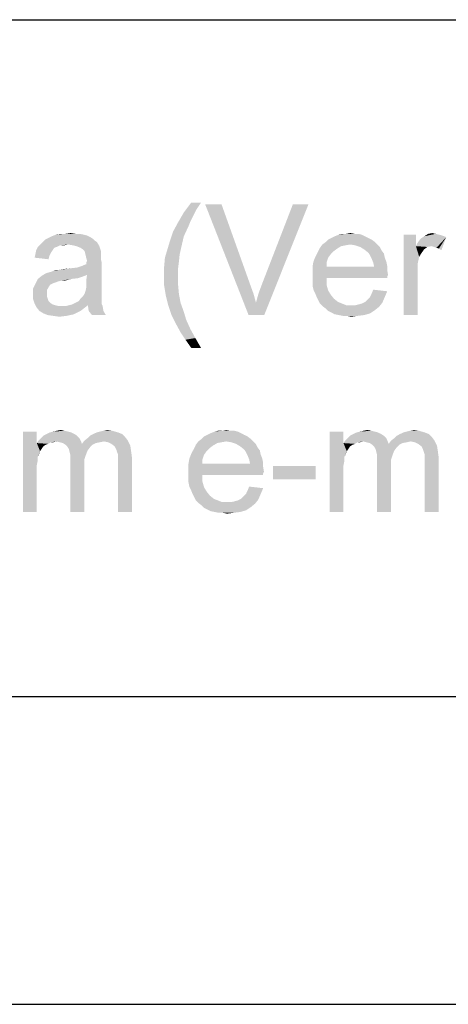
# Model space of a CAD drawing. Units: millimetres. Extents: x 0 to 210, y 0 to 297.
# Drawn here: x 132 to 139, y 0 to 16 of the extents above; entities that cross this region are included whole.
import ezdxf

# ---------------------------------------------------------------- set-up
doc = ezdxf.new("R2010")
doc.units = ezdxf.units.MM
doc.header["$LTSCALE"] = 19.36
doc.layers.get('0').update_dxf_attribs({"linetype": 'CONTINUOUS'})

msp = doc.modelspace()

# ---------------------------------------------------------------- linework, layer by layer
at = {"color": 2, "linetype": 'Continuous'}
for p, q in [((82.5, 16), (198.5, 16)), ((6.5, 5), (203.5, 5))]:
    msp.add_line(p, q, dxfattribs=at)
at = {"color": 7, "linetype": 'Continuous'}
for p, q in [((6.5, 5), (203.5, 5)), ((0, 0), (210, 0))]:
    msp.add_line(p, q, dxfattribs=at)
at = {"color": 3, "linetype": 'Continuous'}
for points in [[(134.533, 13.027), (134.453, 12.907), (134.253, 12.867)], [(134.533, 13.027), (134.253, 12.867), (134.373, 13.027)], [(134.866, 13), (135.306, 11.2), (134.6, 13)], [(134.866, 13), (135.333, 11.693), (135.306, 11.2)], [(135.426, 11.4), (135.466, 11.547), (136.28, 13)], [(135.426, 11.4), (136.28, 13), (135.56, 11.2)], [(135.466, 11.547), (135.52, 11.693), (136.28, 13)], [(136.28, 13), (135.52, 11.693), (136.026, 13)], [(134.4, 12.8), (134.16, 12.707), (134.253, 12.867)], [(134.253, 12.867), (134.453, 12.907), (134.4, 12.8)], [(134.333, 12.653), (134.08, 12.56), (134.16, 12.707)], [(134.08, 12.56), (134.333, 12.653), (134.253, 12.48)], [(134.4, 12.8), (134.36, 12.72), (134.16, 12.707)], [(134.16, 12.707), (134.36, 12.72), (134.333, 12.653)], [(132.626, 12.507), (132.68, 12.493), (132.106, 12.48)], [(132.626, 12.507), (132.106, 12.48), (132.173, 12.507)], [(132.106, 12.48), (132.68, 12.493), (132.733, 12.467)], [(132.493, 12.52), (132.56, 12.52), (132.173, 12.507)], [(132.333, 12.52), (132.493, 12.52), (132.173, 12.507)], [(132.333, 12.52), (132.173, 12.507), (132.253, 12.52)], [(132.173, 12.507), (132.56, 12.52), (132.626, 12.507)], [(132.333, 12.52), (132.413, 12.533), (132.493, 12.52)], [(134.253, 12.48), (134.026, 12.4), (134.08, 12.56)], [(137.146, 12.507), (136.706, 12.48), (136.773, 12.507)], [(136.706, 12.48), (137.146, 12.507), (137.2, 12.48)], [(137.026, 12.52), (137.093, 12.52), (136.773, 12.507)], [(136.893, 12.52), (137.026, 12.52), (136.773, 12.507)], [(136.893, 12.52), (136.773, 12.507), (136.826, 12.52)], [(136.773, 12.507), (137.093, 12.52), (137.146, 12.507)], [(136.893, 12.52), (136.96, 12.533), (137.026, 12.52)], [(138.026, 12.507), (138.026, 12.32), (137.826, 11.2)], [(138.026, 12.507), (137.826, 11.2), (137.826, 12.507)], [(138.346, 12.52), (138.4, 12.507), (138.16, 12.48)], [(138.346, 12.52), (138.16, 12.48), (138.226, 12.52)], [(138.4, 12.507), (138.453, 12.493), (138.16, 12.48)], [(138.16, 12.48), (138.453, 12.493), (138.52, 12.467)], [(138.226, 12.52), (138.293, 12.533), (138.346, 12.52)], [(132.373, 12.347), (132.24, 12.333), (131.88, 12.307)], [(132.373, 12.347), (131.88, 12.307), (131.92, 12.347)], [(131.88, 12.307), (132.24, 12.333), (132.186, 12.307)], [(132.84, 12.387), (131.92, 12.347), (131.96, 12.387)], [(132.373, 12.347), (131.92, 12.347), (132.84, 12.387)], [(132.8, 12.413), (131.96, 12.387), (132, 12.427)], [(131.96, 12.387), (132.8, 12.413), (132.84, 12.387)], [(132.773, 12.44), (132, 12.427), (132.053, 12.453)], [(132, 12.427), (132.773, 12.44), (132.8, 12.413)], [(132.733, 12.467), (132.053, 12.453), (132.106, 12.48)], [(132.053, 12.453), (132.733, 12.467), (132.773, 12.44)], [(132.24, 12.333), (132.373, 12.347), (132.306, 12.333)], [(132.453, 12.333), (132.373, 12.347), (132.84, 12.387)], [(132.506, 12.32), (132.453, 12.333), (132.84, 12.387)], [(132.506, 12.32), (132.84, 12.387), (132.88, 12.32)], [(134.213, 12.307), (133.986, 12.267), (134.026, 12.4)], [(134.026, 12.4), (134.253, 12.48), (134.213, 12.307)], [(136.96, 12.347), (136.88, 12.333), (136.466, 12.293)], [(136.96, 12.347), (136.466, 12.293), (136.506, 12.347)], [(136.88, 12.333), (136.813, 12.32), (136.466, 12.293)], [(137.36, 12.387), (136.506, 12.347), (136.56, 12.387)], [(136.96, 12.347), (136.506, 12.347), (137.36, 12.387)], [(137.306, 12.427), (136.56, 12.387), (136.6, 12.427)], [(136.56, 12.387), (137.306, 12.427), (137.36, 12.387)], [(137.253, 12.453), (136.6, 12.427), (136.653, 12.453)], [(136.6, 12.427), (137.253, 12.453), (137.306, 12.427)], [(137.2, 12.48), (136.653, 12.453), (136.706, 12.48)], [(136.653, 12.453), (137.2, 12.48), (137.253, 12.453)], [(136.96, 12.347), (137.36, 12.387), (137.4, 12.347)], [(137.4, 12.347), (137.04, 12.333), (136.96, 12.347)], [(137.12, 12.307), (137.04, 12.333), (137.4, 12.347)], [(137.12, 12.307), (137.4, 12.347), (137.44, 12.307)], [(138.026, 12.32), (138.053, 12.373), (138.52, 12.467)], [(138.28, 12.32), (138.026, 12.32), (138.52, 12.467)], [(138.053, 12.373), (138.093, 12.427), (138.52, 12.467)], [(138.093, 12.427), (138.12, 12.453), (138.52, 12.467)], [(138.52, 12.467), (138.12, 12.453), (138.16, 12.48)], [(138.32, 12.307), (138.28, 12.32), (138.52, 12.467)], [(138.36, 12.293), (138.32, 12.307), (138.52, 12.467)], [(138.4, 12.28), (138.36, 12.293), (138.52, 12.467)], [(138.4, 12.28), (138.52, 12.467), (138.44, 12.253)], [(132.066, 12.16), (131.826, 12.133), (131.84, 12.187)], [(132.12, 12.253), (132.093, 12.213), (131.84, 12.187)], [(132.12, 12.253), (131.84, 12.187), (131.853, 12.253)], [(131.84, 12.187), (132.093, 12.213), (132.066, 12.16)], [(132.186, 12.307), (132.146, 12.293), (131.853, 12.253)], [(132.186, 12.307), (131.853, 12.253), (131.88, 12.307)], [(131.853, 12.253), (132.146, 12.293), (132.12, 12.253)], [(132.88, 12.32), (132.573, 12.293), (132.506, 12.32)], [(132.613, 12.267), (132.573, 12.293), (132.88, 12.32)], [(132.64, 12.24), (132.613, 12.267), (132.88, 12.32)], [(132.64, 12.24), (132.88, 12.32), (132.906, 12.24)], [(132.906, 12.24), (132.653, 12.187), (132.64, 12.24)], [(132.906, 12.24), (132.906, 12.2), (132.653, 12.187)], [(132.653, 12.187), (132.906, 12.2), (132.906, 12.16)], [(132.906, 12.16), (132.666, 12.133), (132.653, 12.187)], [(134.186, 12.187), (133.946, 12.133), (133.986, 12.267)], [(133.946, 12.133), (134.186, 12.187), (134.173, 12.067)], [(133.986, 12.267), (134.213, 12.307), (134.186, 12.187)], [(136.64, 12.187), (136.386, 12.133), (136.413, 12.187)], [(136.386, 12.133), (136.64, 12.187), (136.6, 12.133)], [(136.693, 12.24), (136.413, 12.187), (136.44, 12.24)], [(136.413, 12.187), (136.693, 12.24), (136.64, 12.187)], [(136.746, 12.28), (136.44, 12.24), (136.466, 12.293)], [(136.44, 12.24), (136.746, 12.28), (136.693, 12.24)], [(136.466, 12.293), (136.813, 12.32), (136.746, 12.28)], [(137.44, 12.307), (137.186, 12.267), (137.12, 12.307)], [(137.186, 12.267), (137.44, 12.307), (137.466, 12.253)], [(137.466, 12.253), (137.253, 12.213), (137.186, 12.267)], [(137.253, 12.213), (137.466, 12.253), (137.506, 12.2)], [(137.506, 12.2), (137.28, 12.173), (137.253, 12.213)], [(137.28, 12.173), (137.506, 12.2), (137.52, 12.133)], [(137.52, 12.133), (137.306, 12.12), (137.28, 12.173)], [(138.026, 12.32), (138.08, 12.147), (137.826, 11.2)], [(138.026, 12.32), (138.28, 12.32), (138.213, 12.307)], [(138.026, 12.32), (138.213, 12.307), (138.16, 12.267)], [(138.026, 12.32), (138.16, 12.267), (138.12, 12.213)], [(138.026, 12.32), (138.12, 12.213), (138.08, 12.147)], [(131.826, 12.133), (132.066, 12.16), (132.053, 12.107)], [(132.013, 11.88), (132.52, 11.973), (132.92, 12.04)], [(132.68, 11.853), (132.013, 11.88), (132.92, 12.04)], [(132.52, 11.973), (132.6, 12), (132.92, 12.04)], [(132.6, 12), (132.666, 12.027), (132.92, 12.04)], [(132.666, 12.133), (132.906, 12.16), (132.906, 12.107)], [(132.906, 12.107), (132.68, 12.08), (132.666, 12.133)], [(132.666, 12.053), (132.68, 12.08), (132.906, 12.107)], [(132.666, 12.053), (132.906, 12.107), (132.92, 12.04)], [(132.92, 12.04), (132.666, 12.027), (132.666, 12.053)], [(132.666, 11.76), (132.68, 11.853), (132.92, 12.04)], [(132.666, 11.76), (132.92, 12.04), (132.92, 11.747)], [(134.173, 12.067), (133.933, 11.987), (133.946, 12.133)], [(133.933, 11.987), (134.173, 12.067), (134.16, 11.96)], [(136.573, 12.053), (136.346, 11.987), (136.36, 12.067)], [(136.346, 11.987), (136.573, 12.053), (136.573, 11.987)], [(136.6, 12.133), (136.36, 12.067), (136.386, 12.133)], [(136.36, 12.067), (136.6, 12.133), (136.573, 12.053)], [(137.306, 12.12), (137.52, 12.133), (137.546, 12.067)], [(137.546, 12.067), (137.333, 12.053), (137.306, 12.12)], [(137.333, 12.053), (137.546, 12.067), (137.56, 12)], [(137.56, 12), (137.346, 11.987), (137.333, 12.053)], [(138.08, 12.147), (138.053, 12.027), (137.826, 11.2)], [(138.053, 12.027), (138.053, 11.88), (137.826, 11.2)], [(132.68, 11.853), (131.946, 11.84), (132.013, 11.88)], [(131.946, 11.84), (132.68, 11.853), (132.613, 11.827)], [(132.013, 11.88), (132.106, 11.907), (132.52, 11.973)], [(132.106, 11.907), (132.133, 11.92), (132.52, 11.973)], [(132.133, 11.92), (132.226, 11.933), (132.52, 11.973)], [(132.226, 11.933), (132.133, 11.92), (132.173, 11.933)], [(132.226, 11.933), (132.413, 11.96), (132.52, 11.973)], [(132.226, 11.933), (132.293, 11.947), (132.413, 11.96)], [(134.16, 11.96), (133.933, 11.84), (133.933, 11.987)], [(133.933, 11.84), (134.16, 11.96), (134.16, 11.84)], [(137.346, 11.987), (137.56, 11.933), (136.346, 11.92)], [(136.573, 11.987), (137.346, 11.987), (136.346, 11.92)], [(136.573, 11.987), (136.346, 11.92), (136.346, 11.987)], [(136.346, 11.92), (137.56, 11.933), (137.573, 11.853)], [(137.573, 11.853), (136.346, 11.84), (136.346, 11.92)], [(136.346, 11.84), (137.573, 11.853), (137.56, 11.827)], [(137.346, 11.987), (137.56, 12), (137.56, 11.933)], [(137.826, 11.2), (138.053, 11.88), (138.053, 11.2)], [(132.08, 11.693), (131.8, 11.627), (131.84, 11.707)], [(132.08, 11.693), (132.053, 11.653), (131.8, 11.627)], [(132.426, 11.787), (132.266, 11.76), (131.84, 11.707)], [(132.426, 11.787), (131.84, 11.707), (131.88, 11.787)], [(132.266, 11.76), (132.213, 11.747), (131.84, 11.707)], [(132.213, 11.747), (132.173, 11.733), (131.84, 11.707)], [(132.173, 11.733), (132.133, 11.72), (131.84, 11.707)], [(131.84, 11.707), (132.133, 11.72), (132.08, 11.693)], [(132.613, 11.827), (131.88, 11.787), (131.946, 11.84)], [(132.613, 11.827), (132.533, 11.8), (131.88, 11.787)], [(131.88, 11.787), (132.533, 11.8), (132.426, 11.787)], [(132.266, 11.76), (132.426, 11.787), (132.32, 11.76)], [(132.92, 11.747), (132.666, 11.693), (132.666, 11.76)], [(132.666, 11.693), (132.92, 11.747), (132.92, 11.667)], [(132.92, 11.667), (132.666, 11.64), (132.666, 11.693)], [(134.16, 11.84), (134.16, 11.693), (133.933, 11.68)], [(134.16, 11.84), (133.933, 11.68), (133.933, 11.84)], [(133.933, 11.68), (134.16, 11.693), (134.173, 11.547)], [(135.333, 11.693), (135.386, 11.547), (135.306, 11.2)], [(136.346, 11.84), (137.56, 11.827), (136.573, 11.8)], [(136.573, 11.8), (136.346, 11.76), (136.346, 11.84)], [(136.346, 11.76), (136.573, 11.8), (136.573, 11.693)], [(136.573, 11.693), (136.346, 11.68), (136.346, 11.76)], [(136.36, 11.613), (136.346, 11.68), (136.573, 11.693)], [(136.36, 11.613), (136.573, 11.693), (136.6, 11.6)], [(136.573, 11.8), (137.56, 11.827), (137.56, 11.8)], [(131.8, 11.627), (132.053, 11.653), (132.026, 11.6)], [(132.026, 11.6), (131.8, 11.533), (131.8, 11.627)], [(132.026, 11.6), (132.026, 11.547), (131.8, 11.533)], [(131.8, 11.533), (132.026, 11.547), (132.026, 11.507)], [(132.026, 11.507), (131.8, 11.467), (131.8, 11.533)], [(132.92, 11.547), (132.613, 11.507), (132.64, 11.547)], [(132.613, 11.507), (132.92, 11.547), (132.92, 11.493)], [(132.64, 11.547), (132.653, 11.587), (132.92, 11.6)], [(132.64, 11.547), (132.92, 11.6), (132.92, 11.547)], [(132.92, 11.6), (132.653, 11.587), (132.666, 11.64)], [(132.666, 11.64), (132.92, 11.667), (132.92, 11.6)], [(134.173, 11.547), (133.96, 11.52), (133.933, 11.68)], [(133.96, 11.52), (134.173, 11.547), (134.2, 11.4)], [(135.386, 11.547), (135.426, 11.4), (135.306, 11.2)], [(136.6, 11.6), (136.386, 11.56), (136.36, 11.613)], [(136.386, 11.56), (136.6, 11.6), (136.64, 11.533)], [(136.64, 11.533), (136.413, 11.493), (136.386, 11.56)], [(136.413, 11.493), (136.64, 11.533), (136.693, 11.467)], [(137.28, 11.493), (137.306, 11.547), (137.56, 11.587)], [(137.28, 11.493), (137.56, 11.587), (137.52, 11.493)], [(137.56, 11.587), (137.306, 11.547), (137.333, 11.613)], [(131.8, 11.467), (132.026, 11.507), (132.04, 11.467)], [(132.04, 11.467), (131.826, 11.387), (131.8, 11.467)], [(132.04, 11.467), (132.053, 11.427), (131.826, 11.387)], [(132.053, 11.427), (132.08, 11.4), (131.826, 11.387)], [(131.826, 11.387), (132.08, 11.4), (132.12, 11.373)], [(132.12, 11.373), (131.853, 11.333), (131.826, 11.387)], [(132.12, 11.373), (132.16, 11.36), (131.853, 11.333)], [(132.92, 11.373), (132.386, 11.36), (132.44, 11.373)], [(132.693, 11.36), (132.386, 11.36), (132.92, 11.373)], [(132.44, 11.373), (132.493, 11.4), (132.92, 11.413)], [(132.44, 11.373), (132.92, 11.413), (132.92, 11.373)], [(132.92, 11.413), (132.493, 11.4), (132.546, 11.427)], [(132.92, 11.44), (132.546, 11.427), (132.573, 11.467)], [(132.546, 11.427), (132.92, 11.44), (132.92, 11.413)], [(132.92, 11.493), (132.573, 11.467), (132.613, 11.507)], [(132.573, 11.467), (132.92, 11.493), (132.92, 11.44)], [(132.693, 11.36), (132.92, 11.373), (132.933, 11.347)], [(134.2, 11.4), (134, 11.36), (133.96, 11.52)], [(134, 11.36), (134.2, 11.4), (134.253, 11.253)], [(135.56, 11.2), (135.306, 11.2), (135.426, 11.4)], [(136.693, 11.467), (136.44, 11.44), (136.413, 11.493)], [(136.44, 11.44), (136.693, 11.467), (136.76, 11.413)], [(136.76, 11.413), (136.466, 11.387), (136.44, 11.44)], [(136.466, 11.387), (136.76, 11.413), (136.826, 11.387)], [(136.826, 11.387), (136.506, 11.347), (136.466, 11.387)], [(136.826, 11.387), (136.893, 11.36), (136.506, 11.347)], [(137.04, 11.36), (137.093, 11.373), (137.48, 11.4)], [(137.04, 11.36), (137.48, 11.4), (137.426, 11.333)], [(137.093, 11.373), (137.146, 11.387), (137.48, 11.4)], [(137.48, 11.4), (137.146, 11.387), (137.2, 11.413)], [(137.2, 11.413), (137.24, 11.453), (137.52, 11.493)], [(137.2, 11.413), (137.52, 11.493), (137.48, 11.4)], [(137.52, 11.493), (137.24, 11.453), (137.28, 11.493)], [(132.16, 11.36), (132.213, 11.347), (131.853, 11.333)], [(132.28, 11.347), (132.333, 11.347), (131.853, 11.333)], [(132.213, 11.347), (132.28, 11.347), (131.853, 11.333)], [(132.626, 11.307), (131.853, 11.333), (132.333, 11.347)], [(132.626, 11.307), (131.906, 11.267), (131.853, 11.333)], [(131.906, 11.267), (132.626, 11.307), (132.573, 11.267)], [(132.573, 11.267), (131.973, 11.227), (131.906, 11.267)], [(132.573, 11.267), (132.52, 11.24), (131.973, 11.227)], [(131.973, 11.227), (132.52, 11.24), (132.466, 11.213)], [(132.466, 11.213), (132.04, 11.2), (131.973, 11.227)], [(132.133, 11.187), (132.04, 11.2), (132.466, 11.213)], [(132.133, 11.187), (132.466, 11.213), (132.346, 11.187)], [(132.693, 11.36), (132.333, 11.347), (132.386, 11.36)], [(132.333, 11.347), (132.693, 11.36), (132.626, 11.307)], [(132.933, 11.347), (132.706, 11.267), (132.693, 11.36)], [(132.706, 11.267), (132.933, 11.347), (132.946, 11.267)], [(132.946, 11.267), (132.76, 11.2), (132.706, 11.267)], [(132.76, 11.2), (132.946, 11.267), (132.986, 11.2)], [(134.253, 11.253), (134.053, 11.2), (134, 11.36)], [(134.053, 11.2), (134.253, 11.253), (134.293, 11.12)], [(136.973, 11.36), (137.04, 11.36), (136.506, 11.347)], [(136.893, 11.36), (136.973, 11.36), (136.506, 11.347)], [(137.426, 11.333), (136.506, 11.347), (137.04, 11.36)], [(137.426, 11.333), (136.56, 11.307), (136.506, 11.347)], [(136.56, 11.307), (137.426, 11.333), (137.36, 11.28)], [(137.36, 11.28), (136.6, 11.267), (136.56, 11.307)], [(136.653, 11.24), (136.6, 11.267), (137.36, 11.28)], [(136.653, 11.24), (137.36, 11.28), (137.28, 11.227)], [(137.28, 11.227), (136.706, 11.213), (136.653, 11.24)], [(136.773, 11.2), (136.706, 11.213), (137.28, 11.227)], [(136.773, 11.2), (137.28, 11.227), (137.186, 11.2)], [(132.346, 11.187), (132.226, 11.173), (132.133, 11.187)], [(134.293, 11.12), (134.12, 11.067), (134.053, 11.2)], [(134.12, 11.067), (134.293, 11.12), (134.36, 10.973)], [(134.36, 10.973), (134.2, 10.92), (134.12, 11.067)], [(137.186, 11.2), (136.84, 11.187), (136.773, 11.2)], [(136.906, 11.187), (136.84, 11.187), (137.186, 11.2)], [(136.906, 11.187), (137.186, 11.2), (137.08, 11.187)], [(137.08, 11.187), (136.973, 11.173), (136.906, 11.187)], [(134.2, 10.92), (134.36, 10.973), (134.44, 10.827)], [(134.44, 10.827), (134.28, 10.8), (134.2, 10.92)], [(134.373, 10.667), (134.28, 10.8), (134.44, 10.827)], [(134.373, 10.667), (134.44, 10.827), (134.533, 10.667)], [(131.863, 9.307), (131.863, 9.12), (131.636, 8)], [(131.863, 9.307), (131.636, 8), (131.636, 9.307)], [(132.423, 9.293), (132.023, 9.267), (132.076, 9.293)], [(132.023, 9.267), (132.423, 9.293), (132.476, 9.267)], [(132.369, 9.307), (132.076, 9.293), (132.129, 9.307)], [(132.076, 9.293), (132.369, 9.307), (132.423, 9.293)], [(132.316, 9.32), (132.129, 9.307), (132.183, 9.32)], [(132.129, 9.307), (132.316, 9.32), (132.369, 9.307)], [(132.183, 9.32), (132.249, 9.333), (132.316, 9.32)], [(133.183, 9.293), (132.783, 9.267), (132.836, 9.293)], [(132.783, 9.267), (133.183, 9.293), (133.249, 9.267)], [(132.836, 9.293), (132.889, 9.307), (133.089, 9.32)], [(132.836, 9.293), (133.089, 9.32), (133.183, 9.293)], [(133.089, 9.32), (132.889, 9.307), (132.943, 9.32)], [(132.943, 9.32), (133.009, 9.333), (133.089, 9.32)], [(135.129, 9.307), (134.689, 9.28), (134.756, 9.307)], [(134.689, 9.28), (135.129, 9.307), (135.183, 9.28)], [(135.009, 9.32), (135.076, 9.32), (134.756, 9.307)], [(134.876, 9.32), (135.009, 9.32), (134.756, 9.307)], [(134.876, 9.32), (134.756, 9.307), (134.809, 9.32)], [(134.756, 9.307), (135.076, 9.32), (135.129, 9.307)], [(134.876, 9.32), (134.943, 9.333), (135.009, 9.32)], [(136.849, 9.307), (136.849, 9.12), (136.623, 8)], [(136.849, 9.307), (136.623, 8), (136.623, 9.307)], [(137.409, 9.293), (137.009, 9.267), (137.063, 9.293)], [(137.009, 9.267), (137.409, 9.293), (137.463, 9.267)], [(137.356, 9.307), (137.063, 9.293), (137.116, 9.307)], [(137.063, 9.293), (137.356, 9.307), (137.409, 9.293)], [(137.303, 9.32), (137.116, 9.307), (137.169, 9.32)], [(137.116, 9.307), (137.303, 9.32), (137.356, 9.307)], [(137.169, 9.32), (137.236, 9.333), (137.303, 9.32)], [(138.169, 9.293), (137.769, 9.267), (137.823, 9.293)], [(137.769, 9.267), (138.169, 9.293), (138.236, 9.267)], [(137.823, 9.293), (137.876, 9.307), (138.076, 9.32)], [(137.823, 9.293), (138.076, 9.32), (138.169, 9.293)], [(138.076, 9.32), (137.876, 9.307), (137.929, 9.32)], [(137.929, 9.32), (137.996, 9.333), (138.076, 9.32)], [(132.183, 9.147), (131.863, 9.12), (131.889, 9.16)], [(132.183, 9.147), (132.089, 9.133), (131.863, 9.12)], [(131.863, 9.12), (132.089, 9.133), (132.049, 9.107)], [(132.556, 9.2), (131.889, 9.16), (131.929, 9.2)], [(132.183, 9.147), (131.889, 9.16), (132.556, 9.2)], [(132.516, 9.24), (131.929, 9.2), (131.969, 9.24)], [(131.929, 9.2), (132.516, 9.24), (132.556, 9.2)], [(132.476, 9.267), (131.969, 9.24), (132.023, 9.267)], [(131.969, 9.24), (132.476, 9.267), (132.516, 9.24)], [(132.089, 9.133), (132.183, 9.147), (132.129, 9.133)], [(132.183, 9.147), (132.556, 9.2), (132.583, 9.147)], [(132.583, 9.147), (132.236, 9.133), (132.183, 9.147)], [(132.289, 9.12), (132.236, 9.133), (132.583, 9.147)], [(132.289, 9.12), (132.583, 9.147), (132.596, 9.107)], [(132.956, 9.147), (132.596, 9.107), (132.636, 9.16)], [(132.956, 9.147), (132.889, 9.133), (132.596, 9.107)], [(132.889, 9.133), (132.823, 9.12), (132.596, 9.107)], [(132.636, 9.16), (132.689, 9.2), (133.303, 9.213)], [(132.636, 9.16), (133.303, 9.213), (133.343, 9.16)], [(132.636, 9.16), (133.343, 9.16), (132.956, 9.147)], [(133.303, 9.213), (132.689, 9.2), (132.729, 9.24)], [(133.249, 9.267), (132.729, 9.24), (132.783, 9.267)], [(132.729, 9.24), (133.249, 9.267), (133.303, 9.213)], [(133.023, 9.133), (132.956, 9.147), (133.343, 9.16)], [(133.076, 9.107), (133.023, 9.133), (133.343, 9.16)], [(133.076, 9.107), (133.343, 9.16), (133.383, 9.08)], [(134.943, 9.147), (134.863, 9.133), (134.449, 9.093)], [(134.943, 9.147), (134.449, 9.093), (134.489, 9.147)], [(134.863, 9.133), (134.796, 9.12), (134.449, 9.093)], [(135.343, 9.187), (134.489, 9.147), (134.543, 9.187)], [(134.943, 9.147), (134.489, 9.147), (135.343, 9.187)], [(135.289, 9.227), (134.543, 9.187), (134.583, 9.227)], [(134.543, 9.187), (135.289, 9.227), (135.343, 9.187)], [(135.236, 9.253), (134.583, 9.227), (134.636, 9.253)], [(134.583, 9.227), (135.236, 9.253), (135.289, 9.227)], [(135.183, 9.28), (134.636, 9.253), (134.689, 9.28)], [(134.636, 9.253), (135.183, 9.28), (135.236, 9.253)], [(134.943, 9.147), (135.343, 9.187), (135.383, 9.147)], [(135.383, 9.147), (135.023, 9.133), (134.943, 9.147)], [(135.103, 9.107), (135.023, 9.133), (135.383, 9.147)], [(135.103, 9.107), (135.383, 9.147), (135.423, 9.107)], [(137.169, 9.147), (136.849, 9.12), (136.876, 9.16)], [(137.169, 9.147), (137.076, 9.133), (136.849, 9.12)], [(136.849, 9.12), (137.076, 9.133), (137.036, 9.107)], [(137.543, 9.2), (136.876, 9.16), (136.916, 9.2)], [(137.169, 9.147), (136.876, 9.16), (137.543, 9.2)], [(137.503, 9.24), (136.916, 9.2), (136.956, 9.24)], [(136.916, 9.2), (137.503, 9.24), (137.543, 9.2)], [(137.463, 9.267), (136.956, 9.24), (137.009, 9.267)], [(136.956, 9.24), (137.463, 9.267), (137.503, 9.24)], [(137.076, 9.133), (137.169, 9.147), (137.116, 9.133)], [(137.169, 9.147), (137.543, 9.2), (137.569, 9.147)], [(137.569, 9.147), (137.223, 9.133), (137.169, 9.147)], [(137.276, 9.12), (137.223, 9.133), (137.569, 9.147)], [(137.276, 9.12), (137.569, 9.147), (137.583, 9.107)], [(137.943, 9.147), (137.583, 9.107), (137.623, 9.16)], [(137.943, 9.147), (137.876, 9.133), (137.583, 9.107)], [(137.876, 9.133), (137.809, 9.12), (137.583, 9.107)], [(137.623, 9.16), (137.676, 9.2), (138.289, 9.213)], [(137.623, 9.16), (138.289, 9.213), (138.329, 9.16)], [(137.623, 9.16), (138.329, 9.16), (137.943, 9.147)], [(138.289, 9.213), (137.676, 9.2), (137.716, 9.24)], [(138.236, 9.267), (137.716, 9.24), (137.769, 9.267)], [(137.716, 9.24), (138.236, 9.267), (138.289, 9.213)], [(138.009, 9.133), (137.943, 9.147), (138.329, 9.16)], [(138.063, 9.107), (138.009, 9.133), (138.329, 9.16)], [(138.063, 9.107), (138.329, 9.16), (138.369, 9.08)], [(131.863, 9.12), (131.876, 8.893), (131.636, 8)], [(131.863, 9.12), (132.049, 9.107), (132.009, 9.093)], [(131.863, 9.12), (132.009, 9.093), (131.969, 9.067)], [(131.863, 9.12), (131.969, 9.067), (131.943, 9.027)], [(131.863, 9.12), (131.943, 9.027), (131.916, 8.987)], [(131.863, 9.12), (131.916, 8.987), (131.876, 8.893)], [(131.916, 8.987), (131.903, 8.947), (131.876, 8.893)], [(132.596, 9.107), (132.329, 9.093), (132.289, 9.12)], [(132.769, 9.093), (132.329, 9.093), (132.596, 9.107)], [(132.769, 9.093), (132.356, 9.067), (132.329, 9.093)], [(132.356, 9.067), (132.769, 9.093), (132.729, 9.053)], [(132.729, 9.053), (132.383, 9.027), (132.356, 9.067)], [(132.383, 9.027), (132.729, 9.053), (132.689, 9)], [(132.689, 9), (132.396, 8.973), (132.383, 9.027)], [(132.396, 8.973), (132.689, 9), (132.663, 8.933)], [(132.663, 8.933), (132.409, 8.92), (132.396, 8.973)], [(132.596, 9.107), (132.823, 9.12), (132.769, 9.093)], [(133.383, 9.08), (133.129, 9.067), (133.076, 9.107)], [(133.156, 9.013), (133.129, 9.067), (133.383, 9.08)], [(133.156, 9.013), (133.383, 9.08), (133.396, 8.987)], [(133.396, 8.987), (133.169, 8.973), (133.156, 9.013)], [(133.183, 8.933), (133.169, 8.973), (133.396, 8.987)], [(133.183, 8.933), (133.396, 8.987), (133.409, 8.893)], [(134.623, 8.987), (134.369, 8.933), (134.396, 8.987)], [(134.369, 8.933), (134.623, 8.987), (134.583, 8.933)], [(134.676, 9.04), (134.396, 8.987), (134.423, 9.04)], [(134.396, 8.987), (134.676, 9.04), (134.623, 8.987)], [(134.729, 9.08), (134.423, 9.04), (134.449, 9.093)], [(134.423, 9.04), (134.729, 9.08), (134.676, 9.04)], [(134.449, 9.093), (134.796, 9.12), (134.729, 9.08)], [(135.423, 9.107), (135.169, 9.067), (135.103, 9.107)], [(135.169, 9.067), (135.423, 9.107), (135.449, 9.053)], [(135.449, 9.053), (135.236, 9.013), (135.169, 9.067)], [(135.236, 9.013), (135.449, 9.053), (135.489, 9)], [(135.489, 9), (135.263, 8.973), (135.236, 9.013)], [(135.263, 8.973), (135.489, 9), (135.503, 8.933)], [(135.503, 8.933), (135.289, 8.92), (135.263, 8.973)], [(136.849, 9.12), (136.863, 8.893), (136.623, 8)], [(136.849, 9.12), (137.036, 9.107), (136.996, 9.093)], [(136.849, 9.12), (136.996, 9.093), (136.956, 9.067)], [(136.849, 9.12), (136.956, 9.067), (136.929, 9.027)], [(136.849, 9.12), (136.929, 9.027), (136.903, 8.987)], [(136.849, 9.12), (136.903, 8.987), (136.863, 8.893)], [(136.903, 8.987), (136.889, 8.947), (136.863, 8.893)], [(137.583, 9.107), (137.316, 9.093), (137.276, 9.12)], [(137.756, 9.093), (137.316, 9.093), (137.583, 9.107)], [(137.756, 9.093), (137.343, 9.067), (137.316, 9.093)], [(137.343, 9.067), (137.756, 9.093), (137.716, 9.053)], [(137.716, 9.053), (137.369, 9.027), (137.343, 9.067)], [(137.369, 9.027), (137.716, 9.053), (137.676, 9)], [(137.676, 9), (137.383, 8.973), (137.369, 9.027)], [(137.383, 8.973), (137.676, 9), (137.649, 8.933)], [(137.649, 8.933), (137.396, 8.92), (137.383, 8.973)], [(137.583, 9.107), (137.809, 9.12), (137.756, 9.093)], [(138.369, 9.08), (138.116, 9.067), (138.063, 9.107)], [(138.143, 9.013), (138.116, 9.067), (138.369, 9.08)], [(138.143, 9.013), (138.369, 9.08), (138.383, 8.987)], [(138.383, 8.987), (138.156, 8.973), (138.143, 9.013)], [(138.169, 8.933), (138.156, 8.973), (138.383, 8.987)], [(138.169, 8.933), (138.383, 8.987), (138.396, 8.893)], [(131.876, 8.893), (131.876, 8.827), (131.636, 8)], [(131.876, 8.827), (131.863, 8.76), (131.636, 8)], [(132.409, 8.92), (132.663, 8.933), (132.636, 8.853)], [(132.636, 8.853), (132.409, 8.84), (132.409, 8.92)], [(132.409, 8.84), (132.636, 8.853), (132.636, 8.76)], [(132.636, 8.76), (132.409, 8), (132.409, 8.84)], [(133.409, 8.893), (133.183, 8.88), (133.183, 8.933)], [(133.183, 8.813), (133.183, 8.88), (133.409, 8.893)], [(133.183, 8), (133.183, 8.813), (133.409, 8.893)], [(133.183, 8), (133.409, 8.893), (133.409, 8)], [(134.556, 8.853), (134.329, 8.787), (134.343, 8.867)], [(134.329, 8.787), (134.556, 8.853), (134.556, 8.787)], [(134.583, 8.933), (134.343, 8.867), (134.369, 8.933)], [(134.343, 8.867), (134.583, 8.933), (134.556, 8.853)], [(135.289, 8.92), (135.503, 8.933), (135.529, 8.867)], [(135.529, 8.867), (135.316, 8.853), (135.289, 8.92)], [(135.316, 8.853), (135.529, 8.867), (135.543, 8.8)], [(135.543, 8.8), (135.329, 8.787), (135.316, 8.853)], [(136.863, 8.893), (136.863, 8.827), (136.623, 8)], [(136.863, 8.827), (136.849, 8.76), (136.623, 8)], [(137.396, 8.92), (137.649, 8.933), (137.623, 8.853)], [(137.623, 8.853), (137.396, 8.84), (137.396, 8.92)], [(137.396, 8.84), (137.623, 8.853), (137.623, 8.76)], [(137.623, 8.76), (137.396, 8), (137.396, 8.84)], [(138.396, 8.893), (138.169, 8.88), (138.169, 8.933)], [(138.169, 8.813), (138.169, 8.88), (138.396, 8.893)], [(138.169, 8), (138.169, 8.813), (138.396, 8.893)], [(138.169, 8), (138.396, 8.893), (138.396, 8)], [(131.863, 8.76), (131.863, 8.667), (131.636, 8)], [(131.636, 8), (131.863, 8.667), (131.863, 8)], [(132.409, 8), (132.636, 8.76), (132.636, 8)], [(135.329, 8.787), (135.543, 8.733), (134.329, 8.72)], [(134.556, 8.787), (135.329, 8.787), (134.329, 8.72)], [(134.556, 8.787), (134.329, 8.72), (134.329, 8.787)], [(134.329, 8.72), (135.543, 8.733), (135.556, 8.653)], [(135.556, 8.653), (134.329, 8.64), (134.329, 8.72)], [(134.329, 8.64), (135.556, 8.653), (135.543, 8.627)], [(135.329, 8.787), (135.543, 8.8), (135.543, 8.733)], [(136.396, 8.747), (135.703, 8.533), (135.703, 8.747)], [(135.703, 8.533), (136.396, 8.747), (136.396, 8.533)], [(136.849, 8.76), (136.849, 8.667), (136.623, 8)], [(136.623, 8), (136.849, 8.667), (136.849, 8)], [(137.396, 8), (137.623, 8.76), (137.623, 8)], [(134.329, 8.64), (135.543, 8.627), (134.556, 8.6)], [(134.556, 8.6), (134.329, 8.56), (134.329, 8.64)], [(134.329, 8.56), (134.556, 8.6), (134.556, 8.493)], [(134.556, 8.493), (134.329, 8.48), (134.329, 8.56)], [(134.343, 8.413), (134.329, 8.48), (134.556, 8.493)], [(134.343, 8.413), (134.556, 8.493), (134.583, 8.4)], [(134.556, 8.6), (135.543, 8.627), (135.543, 8.6)], [(134.583, 8.4), (134.369, 8.36), (134.343, 8.413)], [(134.369, 8.36), (134.583, 8.4), (134.623, 8.333)], [(134.623, 8.333), (134.396, 8.293), (134.369, 8.36)], [(134.396, 8.293), (134.623, 8.333), (134.676, 8.267)], [(135.263, 8.293), (135.289, 8.347), (135.543, 8.387)], [(135.263, 8.293), (135.543, 8.387), (135.503, 8.293)], [(135.543, 8.387), (135.289, 8.347), (135.316, 8.413)], [(134.676, 8.267), (134.423, 8.24), (134.396, 8.293)], [(134.423, 8.24), (134.676, 8.267), (134.743, 8.213)], [(134.743, 8.213), (134.449, 8.187), (134.423, 8.24)], [(134.449, 8.187), (134.743, 8.213), (134.809, 8.187)], [(134.809, 8.187), (134.489, 8.147), (134.449, 8.187)], [(134.809, 8.187), (134.876, 8.16), (134.489, 8.147)], [(135.023, 8.16), (135.076, 8.173), (135.463, 8.2)], [(135.023, 8.16), (135.463, 8.2), (135.409, 8.133)], [(135.076, 8.173), (135.129, 8.187), (135.463, 8.2)], [(135.463, 8.2), (135.129, 8.187), (135.183, 8.213)], [(135.183, 8.213), (135.223, 8.253), (135.503, 8.293)], [(135.183, 8.213), (135.503, 8.293), (135.463, 8.2)], [(135.503, 8.293), (135.223, 8.253), (135.263, 8.293)], [(134.956, 8.16), (135.023, 8.16), (134.489, 8.147)], [(134.876, 8.16), (134.956, 8.16), (134.489, 8.147)], [(135.409, 8.133), (134.489, 8.147), (135.023, 8.16)], [(135.409, 8.133), (134.543, 8.107), (134.489, 8.147)], [(134.543, 8.107), (135.409, 8.133), (135.343, 8.08)], [(135.343, 8.08), (134.583, 8.067), (134.543, 8.107)], [(134.636, 8.04), (134.583, 8.067), (135.343, 8.08)], [(134.636, 8.04), (135.343, 8.08), (135.263, 8.027)], [(135.263, 8.027), (134.689, 8.013), (134.636, 8.04)], [(134.756, 8), (134.689, 8.013), (135.263, 8.027)], [(134.756, 8), (135.263, 8.027), (135.169, 8)], [(135.169, 8), (134.823, 7.987), (134.756, 8)], [(134.889, 7.987), (134.823, 7.987), (135.169, 8)], [(134.889, 7.987), (135.169, 8), (135.063, 7.987)], [(135.063, 7.987), (134.956, 7.973), (134.889, 7.987)]]:
    msp.add_solid(points, dxfattribs=at)

doc.saveas('drawing.dxf')
